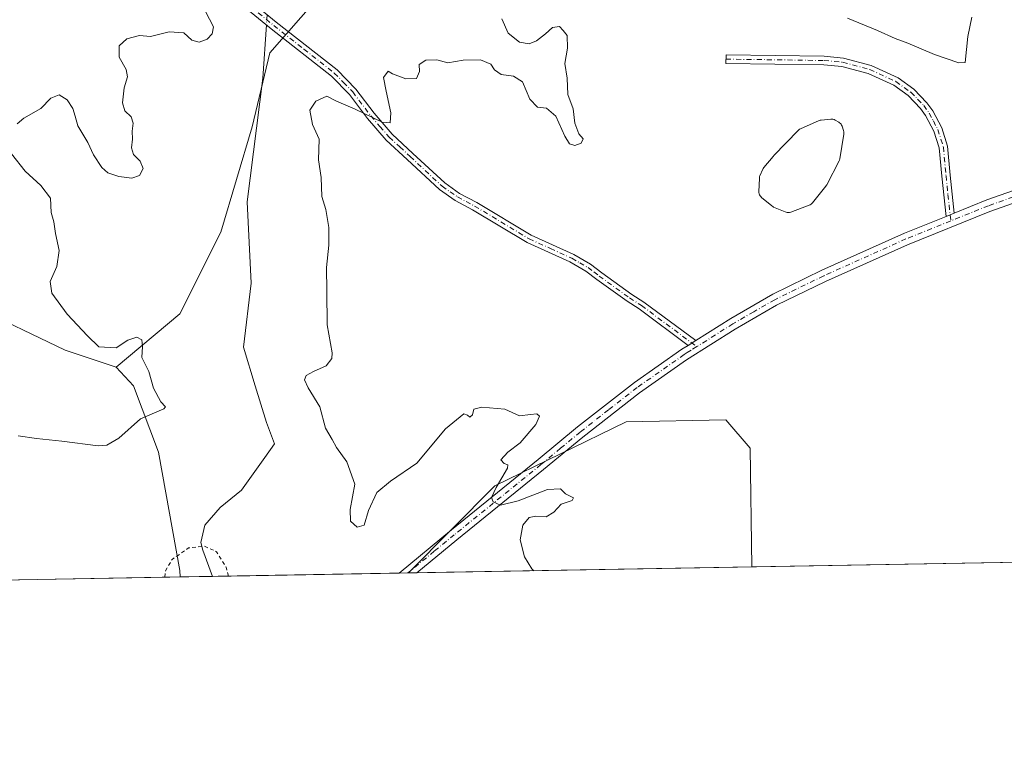
# Model space of a CAD drawing. Units: metres. Extents: x 622021 to 625502, y 4676288 to 4678662.
# Drawn here: x 624483 to 624746, y 4676288 to 4676480 of the extents above; entities that cross this region are included whole.
import ezdxf

# ---------------------------------------------------------------- set-up
doc = ezdxf.new("R2010")
doc.units = ezdxf.units.M
doc.header["$MEASUREMENT"] = 0
doc.linetypes.add('DGN Style 2', pattern=[1.6480167562047852, 0.988810053722871, -0.6592067024819142])
doc.linetypes.add('DGN Style 4', pattern=[2.6384748266838614, 1.318413404963828, -0.6592067024819142, 0.001648016756204785, -0.6592067024819142])
for name, color, linetype, lineweight in [('Camino Cxs', 7, 'Continuous', 0), ('Camino eje', 30, 'DGN Style 4', 13), ('Comarca CxS', 21, 'Continuous', 0), ('Comunidad Autónoma CxS', 142, 'Continuous', 0), ('Corriente natural lineal', 142, 'Continuous', 13), ('Corriente natural lineal oculto', 9, 'DGN Style 4', 13), ('Cultivos herbáceos CxS', 92, 'Continuous', 0), ('Curva de nivel auxiliar', 30, 'DGN Style 2', 0), ('Curva de nivel normal', 30, 'Continuous', 0), ('Espacio natural protegido CxS', 121, 'Continuous', 0), ('Estanque Cxs', 5, 'Continuous', 0), ('Municipio CxS', 4, 'Continuous', 0), ('Pastizal CxS', 92, 'Continuous', 0), ('Pista no pavimentada Cxs', 111, 'Continuous', 0), ('Pista no pavimentada eje', 91, 'DGN Style 4', 0), ('Provincia CxS', 1, 'Continuous', 0), ('Suelo desnudo CxS', 253, 'Continuous', 0)]:
    doc.layers.add(name, color=color, linetype=linetype, lineweight=lineweight)

# ---------------------------------------------------------------- blocks, each defined once
blk = doc.blocks.new('*U14')
at = {"layer": 'Cultivos herbáceos CxS', "color": 92, "linetype": 'Continuous', "lineweight": 0}
blk.add_polyline3d([(624470.1930999998, 4676403.9935, 307.1061999999947), (624495.1392999999, 4676392.0551, 306.3310999999958), (624508.6821, 4676387.5285, 305.7304000000004), (624513.3790999996, 4676382.4725, 305.9554999999964), (624520.0647, 4676364.813300001, 304.0249999999942), (624525.7472999999, 4676333.1599, 302.6949000000022), (624525.8493999997, 4676331.4658, 302.6649000000034), (624463.7236000003, 4676330.3729, 304.4103999999934)], dxfattribs=at)

msp = doc.modelspace()

# ---------------------------------------------------------------- linework, layer by layer
at = {"layer": 'Camino Cxs', "color": 7, "linetype": 'Continuous', "lineweight": 0, "extrusion": (-0.00904046578177021, -0.003644565957080232, 0.999952492430232), "elevation": -22382.3902687457, "flags": 128}
msp.add_lwpolyline([(624709.9234176886, 4676378.104345731), (624707.7635007314, 4676377.233639948)], dxfattribs=at)
at = {"layer": 'Camino Cxs', "color": 7, "linetype": 'Continuous', "lineweight": 0, "extrusion": (-0.018672013680002, -0.01171577328188217, 0.9997570187608296), "elevation": -66143.79811357324, "flags": 128}
msp.add_lwpolyline([(-3629201.885591802, 3013866.227253661), (-3629201.885591802, 3013863.818349428)], dxfattribs=at)
at = {"layer": 'Camino Cxs', "color": 7, "linetype": 'Continuous', "lineweight": 0}
for points in [[(624538.8400999998, 4676490.0101, 304.1542999999947), (624551.5201000003, 4676479.6501, 304.0562999999966), (624567.7801000001, 4676466.880100001, 304.526199999993), (624572.7901, 4676461.7301, 304.8013000000064), (624577.6401000004, 4676455.290100001, 305.0069999999978), (624582.5000999998, 4676449.710100001, 305.2725000000065), (624588.0301000001, 4676444.5601, 305.4550000000018), (624596.5601000005, 4676436.690099999, 305.8418999999994), (624600.5100999996, 4676433.9101, 305.9732999999979), (624605.0701000001, 4676431.5001, 306.1064000000042), (624619.5900999998, 4676422.7601, 306.238400000002), (624631.0000999998, 4676417.5801, 306.5415000000066), (624635.4401000004, 4676415.020099999, 306.6419000000024), (624638.5000999998, 4676412.720100001, 306.6622999999963), (624646.5201000003, 4676406.9301, 306.8271999999997), (624649.7401000002, 4676404.870100001, 306.8684999999969), (624663.5900999998, 4676394.5801, 307.5823999999994), (624661.5500999996, 4676393.300100001, 307.5292999999947), (624648.4600999998, 4676403.020099999, 306.8926000000066), (624645.2600999996, 4676405.0701, 306.7755999999936), (624637.1700999998, 4676410.9101, 306.6358999999939), (624634.2001, 4676413.130100001, 306.573000000004), (624629.9700999996, 4676415.5801, 306.4921000000031), (624618.5401, 4676420.7601, 306.250199999995), (624603.9600999998, 4676429.540100001, 306.068299999999), (624599.3400999998, 4676431.9901, 305.9106999999931), (624595.1401000004, 4676434.940099999, 305.8145999999979), (624586.5000999998, 4676442.9101, 305.4582999999984), (624580.8800999997, 4676448.130100001, 305.4204000000027), (624575.8901000004, 4676453.870100001, 305.2394000000059), (624571.0701000001, 4676460.270099999, 304.9370000000054), (624566.2701000003, 4676465.210100001, 304.6067000000039), (624550.1101000002, 4676477.880100001, 304.0544999999984), (624537.5701000001, 4676488.130100001, 304.2229999999981)], [(624538.8400999998, 4676490.0101, 304.1542999999947), (624551.5201000003, 4676479.6501, 304.0562999999966), (624567.7801000001, 4676466.880100001, 304.526199999993), (624572.7901, 4676461.7301, 304.8013000000064), (624577.6401000004, 4676455.290100001, 305.0069999999978), (624582.5000999998, 4676449.710100001, 305.2725000000065), (624588.0301000001, 4676444.5601, 305.4550000000018), (624596.5601000005, 4676436.690099999, 305.8418999999994), (624600.5100999996, 4676433.9101, 305.9732999999979), (624605.0701000001, 4676431.5001, 306.1064000000042), (624619.5900999998, 4676422.7601, 306.238400000002), (624631.0000999998, 4676417.5801, 306.5415000000066), (624635.4401000004, 4676415.020099999, 306.6419000000024), (624638.5000999998, 4676412.720100001, 306.6622999999963), (624646.5201000003, 4676406.9301, 306.8271999999997), (624649.7401000002, 4676404.870100001, 306.8684999999969), (624663.5900999998, 4676394.5801, 307.5823999999994)], [(624661.5500999996, 4676393.300100001, 307.5292999999947), (624648.4600999998, 4676403.020099999, 306.8926000000066), (624645.2600999996, 4676405.0701, 306.7755999999936), (624637.1700999998, 4676410.9101, 306.6358999999939), (624634.2001, 4676413.130100001, 306.573000000004), (624629.9700999996, 4676415.5801, 306.4921000000031), (624618.5401, 4676420.7601, 306.250199999995), (624603.9600999998, 4676429.540100001, 306.068299999999), (624599.3400999998, 4676431.9901, 305.9106999999931), (624595.1401000004, 4676434.940099999, 305.8145999999979), (624586.5000999998, 4676442.9101, 305.4582999999984), (624580.8800999997, 4676448.130100001, 305.4204000000027), (624575.8901000004, 4676453.870100001, 305.2394000000059), (624571.0701000001, 4676460.270099999, 304.9370000000054), (624566.2701000003, 4676465.210100001, 304.6067000000039), (624550.1101000002, 4676477.880100001, 304.0544999999984), (624537.5701000001, 4676488.130100001, 304.2229999999981)], [(624730.5001999997, 4676427.7498, 309.0285000000004), (624729.3601000002, 4676438.5001, 308.7032999999938), (624728.6700999998, 4676446.040100001, 308.6508000000031), (624727.2500999998, 4676450.540100001, 308.760500000004), (624725.0301000001, 4676454.7401, 308.8692000000011), (624723.6700999998, 4676456.610099999, 308.9426999999997), (624720.3701, 4676460.040100001, 309.0892000000022), (624716.5301000001, 4676462.790100001, 309.1686999999947), (624709.7200999996, 4676465.9001, 309.1937000000034), (624702.6601, 4676467.8101, 309.0605000000069), (624697.8201000001, 4676468.2601, 308.8965999999928), (624671.6801000005, 4676468.630100001, 308.8007999999973), (624671.7100999998, 4676470.880100001, 308.8221999999951), (624697.9401000004, 4676470.5101, 308.9763999999996), (624703.0601000005, 4676470.030099999, 309.1855999999971), (624710.4901000002, 4676468.020099999, 309.360400000005), (624717.6601, 4676464.7501, 309.3631000000024), (624721.8501000004, 4676461.7501, 309.2344000000012), (624725.4001000002, 4676458.050100001, 309.0641999999934), (624726.9401000004, 4676455.9301, 308.982999999993), (624729.3400999998, 4676451.4101, 308.8656999999948), (624730.8901000004, 4676446.4901, 308.7192000000068), (624731.6001000004, 4676438.720100001, 308.7281999999978), (624732.6600000003, 4676428.6205, 309.0512000000017)]]:
    msp.add_polyline3d(points, dxfattribs=at)
msp.add_polyline3d([(624732.6599000003, 4676428.6205, 309.0512000000017), (624730.5001999997, 4676427.7498, 309.0285000000004), (624729.3601000002, 4676438.5001, 308.7032999999938), (624728.6700999998, 4676446.040100001, 308.6508000000031), (624727.2500999998, 4676450.540100001, 308.760500000004), (624725.0301000001, 4676454.7401, 308.8692000000011), (624723.6700999998, 4676456.610099999, 308.9426999999997), (624720.3701, 4676460.040100001, 309.0892000000022), (624716.5301000001, 4676462.790100001, 309.1686999999947), (624709.7200999996, 4676465.9001, 309.1937000000034), (624702.6601, 4676467.8101, 309.0605000000069), (624697.8201000001, 4676468.2601, 308.8965999999928), (624671.6801000005, 4676468.630100001, 308.8007999999973), (624671.7100999998, 4676470.880100001, 308.8221999999951), (624697.9401000004, 4676470.5101, 308.9763999999996), (624703.0601000005, 4676470.030099999, 309.1855999999971), (624710.4901000002, 4676468.020099999, 309.360400000005), (624717.6601, 4676464.7501, 309.3631000000024), (624721.8501000004, 4676461.7501, 309.2344000000012), (624725.4001000002, 4676458.050100001, 309.0641999999934), (624726.9401000004, 4676455.9301, 308.982999999993), (624729.3400999998, 4676451.4101, 308.8656999999948), (624730.8901000004, 4676446.4901, 308.7192000000068), (624731.6001000004, 4676438.720100001, 308.7281999999978)], close=True, dxfattribs=at)
at = {"layer": 'Camino eje', "color": 30, "linetype": 'DGN Style 4', "lineweight": 13}
for points in [[(624538.2050999999, 4676489.0701, 304.1860000000015), (624550.8151000004, 4676478.765100001, 304.0541999999987), (624558.8951000003, 4676472.4301, 304.202099999995), (624567.0251000002, 4676466.045100001, 304.5679999999993), (624569.4250999996, 4676463.575099999, 304.709400000007), (624571.9301000005, 4676461.0001, 304.8589999999967), (624576.7651000004, 4676454.5801, 305.1068999999989), (624579.1951000001, 4676451.790100001, 305.2428000000073), (624581.6901000004, 4676448.920100001, 305.3362000000052), (624584.5000999998, 4676446.3101, 305.4024999999965), (624587.2651000004, 4676443.735099999, 305.4300999999978), (624595.8501000004, 4676435.815099999, 305.8208000000013), (624597.9501, 4676434.340100001, 305.883600000001), (624599.9250999996, 4676432.950099999, 305.9186999999947), (624602.2351000002, 4676431.725099999, 305.9723999999987), (624604.5151000004, 4676430.520099999, 306.0820999999996), (624619.0651000004, 4676421.7601, 306.2409999999945), (624624.7801000001, 4676419.170100001, 306.3331999999937), (624630.4851000002, 4676416.5801, 306.5133999999962), (624632.6001000004, 4676415.3551, 306.5739999999932), (624634.8201000001, 4676414.075099999, 306.6070000000037), (624636.3501000004, 4676412.925100001, 306.6214000000036), (624637.8350999998, 4676411.815099999, 306.648000000001), (624645.8901000004, 4676406.0001, 306.8050999999978), (624649.1001000004, 4676403.9451, 306.8877000000066), (624663.8853000002, 4676392.963300001, 307.5513999999966)], [(624671.6951000001, 4676469.755100001, 308.8114999999962), (624697.8800999997, 4676469.3851, 308.9363000000012), (624702.8601000002, 4676468.920100001, 309.1223000000027), (624710.1051000003, 4676466.960100001, 309.274900000004), (624717.0950999996, 4676463.770099999, 309.2627999999968), (624721.1101000002, 4676460.895099999, 309.1609999999928), (624722.8850999996, 4676459.045100001, 309.0859999999957), (624724.5351, 4676457.3301, 309.0026999999973), (624725.9851000002, 4676455.335100001, 308.9294999999984), (624727.0950999996, 4676453.235099999, 308.8726000000024), (624728.2950999998, 4676450.975099999, 308.8181999999942), (624729.7801000001, 4676446.265100001, 308.6845999999932), (624730.4801000003, 4676438.610099999, 308.7155000000057), (624731.0100999996, 4676433.5601, 308.8987999999954), (624731.7522999998, 4676426.560699999, 309.0130000000063)]]:
    msp.add_polyline3d(points, dxfattribs=at)
at = {"layer": 'Comarca CxS', "color": 21, "linetype": 'Continuous', "lineweight": 0, "flags": 128}
msp.add_lwpolyline([(622333.9110707263, 4676292.904943395), (622060.7800009055, 4676288.099983237), (622020.6200009059, 4678601.269983213), (622567.6581134574, 4678610.895070874), (625457.9800009322, 4678661.749983215), (625466.1705000001, 4678202.6788), (625499.2500009305, 4676348.589983237), (623501.2596999992, 4676313.441100001)], close=True, dxfattribs=at)
at = {"layer": 'Comunidad Autónoma CxS', "color": 142, "linetype": 'Continuous', "lineweight": 0, "flags": 128}
msp.add_lwpolyline([(622333.9110707263, 4676292.904943395), (622060.7800009055, 4676288.099983237), (622020.6200009059, 4678601.269983213), (622567.6581134574, 4678610.895070874), (625457.9800009322, 4678661.749983215), (625466.1705000001, 4678202.6788), (625499.2500009305, 4676348.589983237), (623501.2596999992, 4676313.441100001)], close=True, dxfattribs=at)
at = {"layer": 'Corriente natural lineal', "color": 142, "linetype": 'Continuous', "lineweight": 13}
msp.add_polyline3d([(624548.8645000001, 4676478.898200001, 304.0720000000001), (624547.9029999999, 4676464.701099999, 303.9710000000051), (624543.7682999996, 4676431.623400001, 303.7538999999961), (624544.8019000003, 4676409.916200001, 303.5641999999934), (624542.7346000001, 4676392.860500001, 303.4040999999997), (624545.8356, 4676382.523700001, 303.3000000000029), (624548.9367000004, 4676372.703700001, 302.7682999999961), (624551.0039999997, 4676367.0185, 302.7538000000059), (624548.4198000003, 4676363.400599999, 302.7814000000071), (624542.2176999999, 4676354.6143, 302.5725999999996), (624536.5324999997, 4676349.9628, 302.3266000000003), (624532.3978000004, 4676345.3112, 302.2608000000037), (624531.3640999999, 4676340.659700001, 302.2914000000019), (624531.8810000002, 4676338.592300001, 302.3368000000046), (624534.4474999999, 4676331.6171, 302.2848999999987)], dxfattribs=at)
at = {"layer": 'Corriente natural lineal oculto', "color": 9, "linetype": 'DGN Style 4', "lineweight": 13, "extrusion": (-0.00014855413639146, -0.002193372112992629, 0.9999975835223016), "elevation": -10045.96645429364, "flags": 128}
msp.add_lwpolyline([(624549.0902807573, 4676470.881043843), (624548.9027798531, 4676468.112637184)], dxfattribs=at)
at = {"layer": 'Cultivos herbáceos CxS', "color": 92, "linetype": 'Continuous', "lineweight": 0, "extrusion": (0.02807640261810962, 0.0004939567565520413, 0.9996056580585909), "elevation": 20146.89026311585, "flags": 128}
msp.add_lwpolyline([(4664622.139707956, -706401.4458968107), (4664622.139707957, -706339.2858705076)], dxfattribs=at)
at = {"layer": 'Cultivos herbáceos CxS', "color": 92, "linetype": 'Continuous', "lineweight": 0}
for points in [[(624470.1930999998, 4676403.9935, 307.1061999999947), (624495.1392999999, 4676392.0551, 306.3310999999958), (624508.6821, 4676387.5285, 305.7304000000004)], [(624508.6821, 4676387.5285, 305.7304000000004), (624513.3790999996, 4676382.4725, 305.9554999999964), (624520.0647, 4676364.813300001, 304.0249999999942), (624525.7472999999, 4676333.1599, 302.6949000000022), (624525.8493999997, 4676331.4659, 302.6649000000034)]]:
    msp.add_polyline3d(points, dxfattribs=at)
at = {"layer": 'Curva de nivel auxiliar', "color": 30, "linetype": 'DGN Style 2', "lineweight": 0, "elevation": 302.5, "flags": 128}
msp.add_lwpolyline([(624521.7403999995, 4676331.3937), (624521.9500000002, 4676333.120100001), (624523.6600000003, 4676336.130100001), (624528.0499999998, 4676339.200099999), (624532.29, 4676339.670100001), (624535.54, 4676338.210100001), (624538.0800000001, 4676334.090100001), (624538.7045999998, 4676331.6919)], dxfattribs=at)
at = {"layer": 'Curva de nivel normal', "color": 30, "linetype": 'Continuous', "lineweight": 0, "flags": 128}
for points, elevation in [([(624532.5999999996, 4676482.5001), (624534.7199999997, 4676478.4001), (624534.4199999999, 4676476.540100001), (624533.0599999997, 4676475.120100001), (624530.8700000001, 4676474.270099999), (624528.9100000003, 4676474.860099999), (624526.8499999996, 4676476.8101), (624522.9199999999, 4676477.0801), (624517.9199999999, 4676475.780099999), (624514.9199999999, 4676476.0601), (624511.5800000001, 4676475.1601), (624509.54, 4676473.280099999), (624509.5300000003, 4676470.3201), (624511.4400000004, 4676466.950099999), (624511.7699999996, 4676465.0001), (624510.8200000003, 4676462.110099999), (624510.3899999997, 4676458.0601), (624511.0499999998, 4676455.960100001), (624512.7400000002, 4676454.3101), (624513.3099999997, 4676452.640100001), (624512.9600000001, 4676450.540100001), (624513.0700000003, 4676448.4001), (624512.8300000001, 4676446.0701), (624513.3600000005, 4676444.2601), (624515.1200000001, 4676442.5101), (624515.9600000001, 4676440.5001), (624514.9600000001, 4676438.710100001), (624512.8799999999, 4676438.0001), (624509.4000000004, 4676438.420100001), (624506.5199999996, 4676439.360099999), (624504.9000000004, 4676440.8301), (624502.6600000003, 4676444.200099999), (624501.1399999997, 4676447.460100001), (624498.4500000002, 4676451.9001), (624497.8099999997, 4676454.4901), (624497.1200000001, 4676456.5701), (624495.6100000005, 4676458.850099999), (624493.4800000006, 4676460.2501), (624491.29, 4676459.3301), (624488.5899999999, 4676456.5601), (624484.0700000003, 4676453.960100001), (624482.2300000006, 4676452.4301)], 304.9999999999999), ([(624620.3123000005, 4676333.127800001), (624620.3102000002, 4676333.129899999), (624619.79, 4676333.640100001), (624617.8200000003, 4676336.800100001), (624616.6799999997, 4676341.4101), (624617.4100000003, 4676345.3101), (624619.1200000001, 4676347.340100001), (624620.9100000003, 4676347.710100001), (624623.6299999999, 4676347.4801), (624625.6900000004, 4676348.7401), (624627.6500000004, 4676350.920100001), (624630.6200000001, 4676351.9001), (624630.9699999997, 4676352.590100001), (624628.79, 4676353.6801), (624627.5, 4676354.970100001), (624624, 4676354.8201), (624616.1900000004, 4676351.790100001), (624611.4100000003, 4676350.6501), (624609.4600000001, 4676351.5001), (624609.0300000003, 4676352.6801), (624610.2400000002, 4676355.390100001), (624613.2999999998, 4676360.530099999), (624613.4199999999, 4676361.360099999), (624612.4500000002, 4676361.790100001), (624611.5300000003, 4676362.7601), (624613.3600000005, 4676364.790100001), (624616.7199999997, 4676367.3201), (624620.8300000001, 4676372.130100001), (624621.8099999997, 4676374.360099999), (624621.0999999996, 4676375.020099999), (624619.4299999997, 4676374.8201), (624616.5300000003, 4676374.4801), (624612.5999999996, 4676376.290100001), (624606.4100000003, 4676376.840100001), (624604.2599999999, 4676376.2501), (624603.9500000002, 4676374.7601), (624603.25, 4676374.170100001), (624602.5999999996, 4676374.630100001), (624601.5999999996, 4676375.0101), (624596.7199999997, 4676371.050100001), (624589.04, 4676361.890100001), (624582.04, 4676357.020099999), (624578.3899999997, 4676353.9801), (624576.1500000004, 4676349.2401), (624575.0099999999, 4676345.2601), (624573.1600000003, 4676344.7601), (624571.3499999996, 4676346.360099999), (624571.2800000003, 4676349.5001), (624572.4600000001, 4676356.2601), (624570.4000000004, 4676362.1801), (624567.6100000005, 4676366.0001), (624566.4100000003, 4676368.170100001), (624564.6500000004, 4676371.190099999), (624563.1699999999, 4676376.920100001), (624560.0499999998, 4676381.9901), (624559.0599999997, 4676384.110099999), (624559.4900000002, 4676385.2301), (624561.4299999997, 4676386.3301), (624564.8700000001, 4676387.880100001), (624566.3300000001, 4676389.800100001), (624566.4500000002, 4676391.350099999), (624565.0899999999, 4676398.8301), (624565.0300000003, 4676407.7401), (624564.9400000004, 4676414.110099999), (624565.5700000003, 4676420.0701), (624565.5899999999, 4676424.7601), (624564.7400000002, 4676429.550100001), (624563.7100000001, 4676433.090100001), (624563.4699999997, 4676438.1601), (624562.8200000003, 4676442.9001), (624563, 4676448.4001), (624561.2000000002, 4676452.3201), (624560.4400000004, 4676456.100099999), (624562.04, 4676458.5101), (624565.0599999997, 4676459.890100001), (624567.6399999997, 4676458.5601), (624572.5999999996, 4676456.420100001), (624579.7999999998, 4676452.9001), (624581.9800000006, 4676452.7401), (624582.1100000005, 4676455.420100001), (624580.8799999999, 4676461.220100001), (624580.1399999997, 4676464.8101), (624581.4100000003, 4676466.5101), (624582.6100000005, 4676465.860099999), (624586.1699999999, 4676464.450099999), (624588.9400000004, 4676464.620100001), (624589.7400000002, 4676466.4901), (624589.6900000004, 4676468.360099999), (624591.4600000001, 4676469.5101), (624594.4400000004, 4676469.5601), (624597.3399999999, 4676468.800100001), (624601.4100000003, 4676469.4901), (624606.0700000003, 4676469.540100001), (624608.8399999999, 4676468.440099999), (624609.8499999996, 4676466.9301), (624611.6399999997, 4676465.6501), (624614.9199999999, 4676465.2401), (624617.3099999997, 4676463.690099999), (624619.25, 4676459.100099999), (624621.3099999997, 4676456.940099999), (624623.7000000002, 4676456.6501), (624626.2300000006, 4676454.4901), (624628.5800000001, 4676449.170100001), (624629.8799999999, 4676447.140100001), (624631.3200000003, 4676446.700099999), (624633.0199999996, 4676447.300100001), (624633.5599999997, 4676448.440099999), (624632.3200000003, 4676449.8201), (624631.2599999999, 4676452.6601), (624630.8399999999, 4676456.470100001), (624629.4100000003, 4676460.340100001), (624629.2100000001, 4676464.640100001), (624628.6399999997, 4676468.600099999), (624629.2999999998, 4676472.710100001), (624629.2000000002, 4676476.020099999), (624628.2100000001, 4676477.440099999), (624627.2300000006, 4676478.4901), (624625.3499999996, 4676478.200099999), (624623.4699999997, 4676476.4901), (624621.0800000001, 4676474.6801), (624619.0700000003, 4676473.8101), (624616.4900000002, 4676474.270099999), (624613.4500000002, 4676476.700099999), (624611.79, 4676480.4801)], 304.9999999999999), ([(624704.1699999999, 4676480.720100001), (624712.2100000001, 4676477.440099999), (624716.8899999997, 4676475.2301), (624720.3200000003, 4676474.0001), (624727.4000000004, 4676471.020099999), (624733.9100000003, 4676468.720100001), (624735.5899999999, 4676468.8101), (624736.2800000003, 4676475.8201), (624737.3499999996, 4676480.940099999)], 310), ([(624480.7800000003, 4676444.4901), (624484.4000000004, 4676439.790100001), (624488.6200000001, 4676436.0001), (624491.1799999997, 4676432.6601), (624491.3899999997, 4676428.800100001), (624492.0800000001, 4676426.300100001), (624492.5099999999, 4676423.1601), (624493.4600000001, 4676418.6601), (624492.9100000003, 4676414.4001), (624491.0999999996, 4676410.340100001), (624491.5, 4676407.270099999), (624495.6299999999, 4676401.670100001), (624501.0899999999, 4676395.870100001), (624504.0899999999, 4676392.940099999), (624508.7000000002, 4676392.6801), (624511.8600000005, 4676394.710100001), (624514.2400000002, 4676395.4901), (624515.5700000003, 4676394.8201), (624515.7800000003, 4676393.020099999), (624515.5899999999, 4676390.0801), (624517.4299999997, 4676386.3301), (624518.7300000006, 4676381.9001), (624520.6900000004, 4676378.2501), (624521.9100000003, 4676376.920100001), (624521.5, 4676376.390100001), (624515.2199999997, 4676373.720100001), (624509.4800000006, 4676368.550100001), (624506.2000000002, 4676366.6501), (624503.9199999999, 4676366.460100001), (624494.25, 4676367.700099999), (624487.4100000003, 4676368.4101), (624482.5300000003, 4676369.120100001)], 304.9999999999999)]:
    msp.add_lwpolyline(points, dxfattribs=dict(at, elevation=elevation))
at = {"layer": 'Espacio natural protegido CxS', "color": 121, "linetype": 'Continuous', "lineweight": 0, "flags": 128}
msp.add_lwpolyline([(622333.9110707263, 4676292.904943395), (622060.7800009055, 4676288.099983237), (622020.6200009059, 4678601.269983213), (622567.6581134574, 4678610.895070874), (625457.9800009322, 4678661.749983215), (625466.1705000001, 4678202.6788), (625499.2500009305, 4676348.589983237), (623501.2596999992, 4676313.441100001)], close=True, dxfattribs=at)
msp.add_lwpolyline([(622567.6581134574, 4678610.895070874), (625457.9800009322, 4678661.749983215), (625466.1705000001, 4678202.6788), (625499.2500009305, 4676348.589983237), (623501.2596999992, 4676313.441100001), (622333.9110707263, 4676292.904943395)], dxfattribs=at)
at = {"layer": 'Estanque Cxs', "color": 5, "linetype": 'Continuous', "lineweight": 0}
msp.add_polyline3d([(624688.6374000004, 4676428.830499999, 308.4421000000002), (624688.3528000005, 4676428.801100001, 308.4327999999951), (624688.0669, 4676428.8126, 308.4179000000004), (624687.7855000002, 4676428.864800001, 308.3977000000014), (624687.5144999997, 4676428.956599999, 308.3726000000024), (624684.4244999997, 4676430.2566, 308.2902999999933), (624684.2001, 4676430.368000001, 308.2964000000065), (624683.9281000001, 4676430.556700001, 308.3065000000061), (624681.1913000002, 4676432.8124, 308.4183000000049), (624680.9726, 4676433.0244, 308.4116000000067), (624680.7887000004, 4676433.267200001, 308.4082999999956), (624680.6436999999, 4676433.535, 308.4081000000006), (624680.5411, 4676433.821799999, 308.4107999999979), (624680.4833000004, 4676434.1209, 308.4159000000073), (624680.4715, 4676434.425200001, 308.4225000000006), (624680.6015, 4676437.885199999, 308.4934999999969), (624680.6253000004, 4676438.126900001, 308.4952999999951), (624680.6782999998, 4676438.3639, 308.4961999999941), (624680.7596000005, 4676438.592800001, 308.4958999999944), (624681.4995999997, 4676440.332800001, 308.4818999999989), (624681.608, 4676440.550100001, 308.4784000000073), (624681.8058000002, 4676440.833000001, 308.4710000000051), (624684.2572999997, 4676443.764799999, 308.3435999999929), (624684.3561000006, 4676443.867799999, 308.3398000000016), (624684.5006999997, 4676444.015900001, 308.334600000002), (624690.9628999997, 4676450.700999999, 308.3316999999952), (624691.1529000001, 4676450.873600001, 308.3340000000026), (624691.3633000003, 4676451.020400001, 308.3343000000023), (624691.5909000002, 4676451.1391, 308.3328000000038), (624696.5409000004, 4676453.329100001, 308.3896999999997), (624696.8433999997, 4676453.434800001, 308.3913999999932), (624697.159, 4676453.490900001, 308.3914999999979), (624699.659, 4676453.730900001, 308.3611999999994), (624699.9682999998, 4676453.736600001, 308.3562999999995), (624700.2747, 4676453.694499999, 308.3499000000011), (624700.5710000005, 4676453.605699999, 308.3420000000042), (624700.8501000004, 4676453.472200001, 308.3328000000038), (624701.8201000001, 4676452.9122, 308.2967000000062), (624702.0537, 4676452.7544, 308.2869999999967), (624702.2627999998, 4676452.565300001, 308.2765999999974), (624702.4431999996, 4676452.3487, 308.2724000000017), (624702.5913000006, 4676452.108899999, 308.2804999999935), (624702.7043000003, 4676451.850600001, 308.2909999999974), (624703.1091, 4676450.687100001, 308.3279000000039), (624703.1911000004, 4676450.3698, 308.3353999999963), (624703.2200999996, 4676450.043299999, 308.3393999999971), (624703.1953999996, 4676449.716499999, 308.3399999999965), (624702.1524999999, 4676443.149599999, 308.5635000000038), (624702.0595000006, 4676442.7961, 308.5725999999996), (624701.9513999998, 4676442.5515, 308.5724000000046), (624698.6014, 4676436.161499999, 308.7084000000032), (624698.5621999997, 4676436.090100001, 308.7114000000001), (624698.3925000001, 4676435.841600001, 308.7226999999984), (624694.8125, 4676431.361600001, 308.5945999999968), (624694.6277999999, 4676431.160399999, 308.5816999999952), (624694.4173999998, 4676430.986199999, 308.5669000000053), (624694.1853, 4676430.8422, 308.5503000000026), (624693.9357000003, 4676430.7313, 308.531799999997), (624688.9748999998, 4676428.921, 308.4458000000013)], close=True, dxfattribs=at)
msp.add_polyline3d([(624688.6374000004, 4676428.830499999, 308.4421000000002), (624688.3528000005, 4676428.801100001, 308.4327999999951), (624688.0669, 4676428.8126, 308.4179000000004), (624687.7855000002, 4676428.864800001, 308.3977000000014), (624687.5144999997, 4676428.956599999, 308.3726000000024), (624684.4244999997, 4676430.2566, 308.2902999999933), (624684.2001, 4676430.368000001, 308.2964000000065), (624683.9281000001, 4676430.556700001, 308.3065000000061), (624681.1913000002, 4676432.8124, 308.4183000000049), (624680.9726, 4676433.0244, 308.4116000000067), (624680.7887000004, 4676433.267200001, 308.4082999999956), (624680.6436999999, 4676433.535, 308.4081000000006), (624680.5411, 4676433.821799999, 308.4107999999979), (624680.4833000004, 4676434.1209, 308.4159000000073), (624680.4715, 4676434.425200001, 308.4225000000006), (624680.6015, 4676437.885199999, 308.4934999999969), (624680.6253000004, 4676438.126900001, 308.4952999999951), (624680.6782999998, 4676438.3639, 308.4961999999941), (624680.7596000005, 4676438.592800001, 308.4958999999944), (624681.4995999997, 4676440.332800001, 308.4818999999989), (624681.608, 4676440.550100001, 308.4784000000073), (624681.8058000002, 4676440.833000001, 308.4710000000051), (624684.2572999997, 4676443.764799999, 308.3435999999929), (624684.3561000006, 4676443.867799999, 308.3398000000016), (624684.5006999997, 4676444.015900001, 308.334600000002), (624690.9628999997, 4676450.700999999, 308.3316999999952), (624691.1529000001, 4676450.873600001, 308.3340000000026), (624691.3633000003, 4676451.020400001, 308.3343000000023), (624691.5909000002, 4676451.1391, 308.3328000000038), (624696.5409000004, 4676453.329100001, 308.3896999999997), (624696.8433999997, 4676453.434800001, 308.3913999999932), (624697.159, 4676453.490900001, 308.3914999999979), (624699.659, 4676453.730900001, 308.3611999999994), (624699.9682999998, 4676453.736600001, 308.3562999999995), (624700.2747, 4676453.694499999, 308.3499000000011), (624700.5710000005, 4676453.605699999, 308.3420000000042), (624700.8501000004, 4676453.472200001, 308.3328000000038), (624701.8201000001, 4676452.9122, 308.2967000000062), (624702.0537, 4676452.7544, 308.2869999999967), (624702.2627999998, 4676452.565300001, 308.2765999999974), (624702.4431999996, 4676452.3487, 308.2724000000017), (624702.5913000006, 4676452.108899999, 308.2804999999935), (624702.7043000003, 4676451.850600001, 308.2909999999974), (624703.1091, 4676450.687100001, 308.3279000000039), (624703.1911000004, 4676450.3698, 308.3353999999963), (624703.2200999996, 4676450.043299999, 308.3393999999971), (624703.1953999996, 4676449.716499999, 308.3399999999965), (624702.1524999999, 4676443.149599999, 308.5635000000038), (624702.0595000006, 4676442.7961, 308.5725999999996), (624701.9513999998, 4676442.5515, 308.5724000000046), (624698.6014, 4676436.161499999, 308.7084000000032), (624698.5621999997, 4676436.090100001, 308.7114000000001), (624698.3925000001, 4676435.841600001, 308.7226999999984), (624694.8125, 4676431.361600001, 308.5945999999968), (624694.6277999999, 4676431.160399999, 308.5816999999952), (624694.4173999998, 4676430.986199999, 308.5669000000053), (624694.1853, 4676430.8422, 308.5503000000026), (624693.9357000003, 4676430.7313, 308.531799999997), (624688.9748999998, 4676428.921, 308.4458000000013), (624688.6374000004, 4676428.830499999, 308.4421000000002)], dxfattribs=at)
at = {"layer": 'Municipio CxS', "color": 4, "linetype": 'Continuous', "lineweight": 0, "flags": 128}
msp.add_lwpolyline([(622567.6581134574, 4678610.895070874), (625457.9800009322, 4678661.749983215), (625466.1705000001, 4678202.6788), (625499.2500009305, 4676348.589983237), (623501.2596999992, 4676313.441100001), (622333.9110707263, 4676292.904943395)], dxfattribs=at)
at = {"layer": 'Pastizal CxS', "color": 92, "linetype": 'Continuous', "lineweight": 0, "extrusion": (0.01261652688028069, 0.0002219514063708155, 0.9999203838241585), "elevation": 9226.668507441784, "flags": 128}
msp.add_lwpolyline([(624793.6959207681, 4676335.18781176), (624624.9932851545, 4676332.220211687)], dxfattribs=at)
at = {"layer": 'Pastizal CxS', "color": 92, "linetype": 'Continuous', "lineweight": 0, "extrusion": (-0.03068122891947778, -0.0005397599679754546, 0.9995290745401896), "elevation": -21383.4384093911, "flags": 128}
msp.add_lwpolyline([(-4664622.699188618, 706419.9035845516), (-4664622.699188618, 706370.0045694753)], dxfattribs=at)
at = {"layer": 'Pastizal CxS', "color": 92, "linetype": 'Continuous', "lineweight": 0, "extrusion": (-0.02052210834653991, -0.0003604435037224742, 0.9997893343847462), "elevation": -14199.58856259447, "flags": 128}
msp.add_lwpolyline([(-4664643.0778932, 706468.6581416492), (-4664643.0778932, 706466.2659688918)], dxfattribs=at)
at = {"layer": 'Pastizal CxS', "color": 92, "linetype": 'Continuous', "lineweight": 0, "extrusion": (-0.02108829151224159, -0.0003775398493055055, 0.9997775459694808), "elevation": -14633.17082058507, "flags": 128}
msp.add_lwpolyline([(-4664403.237981281, 708041.7803847834), (-4664403.23798128, 708041.6239249166)], dxfattribs=at)
at = {"layer": 'Pastizal CxS', "color": 92, "linetype": 'Continuous', "lineweight": 0, "extrusion": (0.04413905627035751, 0.0007767110423966944, 0.9990250949958759), "elevation": 31500.50972682781, "flags": 128}
msp.add_lwpolyline([(4664619.59324241, -706011.7058557606), (4664619.593242409, -706003.0980328475)], dxfattribs=at)
at = {"layer": 'Pastizal CxS', "color": 92, "linetype": 'Continuous', "lineweight": 0}
for points in [[(624856.5225000001, 4676568.720699999, 310.2989999999991), (624843.1665000003, 4676563.1819, 310.1462000000029), (624839.9326999999, 4676555.631100001, 310.6606000000029), (624823.7588999998, 4676550.236099999, 310.6766999999964), (624788.1772999996, 4676567.498299999, 309.4888000000064), (624765.5346999997, 4676570.7345, 309.4869000000036), (624754.7516999999, 4676562.1033, 308.9882999999973), (624760.1423000004, 4676542.685500001, 309.6454999999987), (624762.2991000004, 4676523.266899999, 309.3160999999964), (624755.8287000004, 4676511.4001, 308.9416999999958), (624739.6558999997, 4676507.085100001, 309.3591000000015), (624724.5604999998, 4676522.188300001, 310.0834000000032), (624709.4656999996, 4676534.055299999, 308.8972000000067), (624694.3699000003, 4676535.134099999, 307.4643999999971), (624622.4565000003, 4676523.0099, 305.3368000000046), (624575.2629000006, 4676500.520500001, 304.3083000000042), (624549.7824999997, 4676471.454700001, 304.0357999999979), (624545.0795, 4676451.6743, 303.8735000000015), (624536.7251000004, 4676423.567500001, 303.7115000000049), (624525.7112999996, 4676401.7619, 303.6493999999948), (624508.6821, 4676387.5285, 305.7304000000004)], [(624847.2812999999, 4676337.1205, 305.3708000000042), (624678.5920000002, 4676334.152899999, 307.4998000000051), (624678.1503, 4676365.895500001, 307.5901000000013), (624671.6571000004, 4676373.394500001, 307.3788000000059), (624644.9987000005, 4676372.890500001, 306.3427999999985), (624609.8838999998, 4676355.759099999, 305.0108000000037), (624586.8629999999, 4676332.539200001, 303.8684999999969), (624525.8493999997, 4676331.4658, 302.6649000000034), (624525.7472999999, 4676333.1599, 302.6949000000022), (624520.0647, 4676364.813300001, 304.0249999999942), (624513.3790999996, 4676382.4725, 305.9554999999964), (624508.6821, 4676387.5285, 305.7304000000004), (624525.7112999996, 4676401.7619, 303.6493999999948), (624536.7251000004, 4676423.567500001, 303.7115000000049), (624545.0795, 4676451.6743, 303.8735000000015), (624549.7824999997, 4676471.454700001, 304.0357999999979), (624575.2629000006, 4676500.520500001, 304.3083000000042), (624622.4565000003, 4676523.0099, 305.3368000000046), (624694.3699000003, 4676535.134099999, 307.4643999999971), (624709.4656999996, 4676534.055299999, 308.8972000000067), (624724.5604999998, 4676522.188300001, 310.0834000000032), (624739.6558999997, 4676507.085100001, 309.3591000000015), (624755.8287000004, 4676511.4001, 308.9416999999958)], [(624508.6821, 4676387.5285, 305.7304000000004), (624513.3790999996, 4676382.4725, 305.9554999999964), (624520.0647, 4676364.813300001, 304.0249999999942), (624525.7472999999, 4676333.1599, 302.6949000000022), (624525.8493999997, 4676331.4659, 302.6649000000034)], [(624678.5920000002, 4676334.153000001, 307.4998000000051), (624678.1503, 4676365.895500001, 307.5901000000013), (624671.6571000004, 4676373.394500001, 307.3788000000059), (624644.9987000005, 4676372.890500001, 306.3427999999985), (624609.8838999998, 4676355.759099999, 305.0108000000037), (624586.8631999996, 4676332.5393, 303.8684999999969)]]:
    msp.add_polyline3d(points, dxfattribs=at)
at = {"layer": 'Pista no pavimentada Cxs', "color": 111, "linetype": 'Continuous', "lineweight": 0, "extrusion": (-0.00904046578177021, -0.003644565957080232, 0.999952492430232), "elevation": -22382.3902687457, "flags": 128}
msp.add_lwpolyline([(624709.9234176886, 4676378.104345731), (624707.7635007314, 4676377.233639948)], dxfattribs=at)
at = {"layer": 'Pista no pavimentada Cxs', "color": 111, "linetype": 'Continuous', "lineweight": 0, "extrusion": (-0.018672013680002, -0.01171577328188217, 0.9997570187608296), "elevation": -66143.79811357324, "flags": 128}
msp.add_lwpolyline([(-3629201.885591802, 3013866.227253661), (-3629201.885591802, 3013863.818349428)], dxfattribs=at)
at = {"layer": 'Pista no pavimentada Cxs', "color": 111, "linetype": 'Continuous', "lineweight": 0, "extrusion": (-0.03233222484214961, -0.0005704334998357424, 0.9994770141640973), "elevation": -22558.09001262302, "flags": 128}
msp.add_lwpolyline([(-4664587.110293844, 706623.1284840256), (-4664587.110293844, 706618.3414359955)], dxfattribs=at)
at = {"layer": 'Pista no pavimentada Cxs', "color": 111, "linetype": 'Continuous', "lineweight": 0}
for points in [[(624732.6600000003, 4676428.6205, 309.0512000000017), (624741.4301000005, 4676432.1601, 309.1809000000067), (624765.0701000001, 4676440.4901, 309.6254000000045), (624782.5701000001, 4676445.6601, 310.3604999999953), (624800.0201000003, 4676449.6501, 310.9921000000031), (624820.1501000002, 4676452.9001, 311.7501000000047), (624838.1101000002, 4676454.620100001, 312.5188999999955), (624858.5000999998, 4676455.4001, 313.1796000000031), (624873.5900999998, 4676455.0101, 313.5228999999963), (624886.1601, 4676453.7501, 313.7498000000051), (624898.6101000002, 4676451.630100001, 313.8692000000011), (624913.3000999996, 4676448.030099999, 314.0320000000065), (624925.2901, 4676444.120100001, 314.0954999999958), (624945.4401000004, 4676436.100099999, 313.9900999999954), (624960.5900999998, 4676429.200099999, 313.8107000000018), (624977.2100999998, 4676420.6501, 313.5440999999992), (624987.7200999996, 4676414.6601, 313.3537000000069), (624999.8101000005, 4676407.2401, 313.1034999999974), (625022.3701, 4676389.8101, 312.2529000000068), (625036.3800999997, 4676378.1801, 311.6840999999986), (625049.4301000005, 4676366.8101, 311.1840999999986), (625077.4206999998, 4676341.169199999, 310.3861000000034)], [(624765.7100999998, 4676437.360099999, 309.6383999999962), (624742.1700999998, 4676429.0701, 309.1217999999935), (624720.1901000004, 4676420.200099999, 308.7220999999991), (624698.2600999996, 4676410.370100001, 308.3304000000062), (624685.2200999996, 4676404.020099999, 308.105899999995), (624674.1201, 4676397.620100001, 307.8386000000028), (624661.1601, 4676389.440099999, 307.3399000000064), (624648.6001000004, 4676380.670100001, 306.811400000006), (624633.4301000005, 4676368.8101, 306.0662000000011), (624622.9600999998, 4676360.130100001, 305.5604000000022), (624599.8000999996, 4676341.380100001, 304.491599999994), (624589.1001000004, 4676332.5801, 303.9609000000055), (624589.0981000002, 4676332.578500001, 303.9609000000055), (624584.3152000001, 4676332.4943, 303.8061000000016), (624598.3601000002, 4676344.0601, 304.5562000000064), (624621.5201000003, 4676362.8101, 305.5935000000027), (624632.0000999998, 4676371.5101, 306.0913), (624647.2600999996, 4676383.4301, 306.8990000000049), (624659.9200999998, 4676392.270099999, 307.4719999999944), (624661.5500999996, 4676393.300100001, 307.5292999999947), (624663.5900999998, 4676394.5801, 307.5823999999994), (624672.9600999998, 4676400.5101, 307.8598999999958), (624684.1901000004, 4676406.9801, 308.1858999999968), (624697.3400999998, 4676413.380100001, 308.350099999996), (624719.3501000004, 4676423.2501, 308.795299999998), (624730.5001999997, 4676427.7498, 309.0285000000004), (624732.6599000003, 4676428.6205, 309.0512000000017), (624741.4301000005, 4676432.1601, 309.1809000000067), (624765.0701000001, 4676440.4901, 309.6254000000045)], [(624765.7100999998, 4676437.360099999, 309.6383999999962), (624742.1700999998, 4676429.0701, 309.1217999999935), (624720.1901000004, 4676420.200099999, 308.7220999999991), (624698.2600999996, 4676410.370100001, 308.3304000000062), (624685.2200999996, 4676404.020099999, 308.105899999995), (624674.1201, 4676397.620100001, 307.8386000000028), (624661.1601, 4676389.440099999, 307.3399000000064), (624648.6001000004, 4676380.670100001, 306.811400000006), (624633.4301000005, 4676368.8101, 306.0662000000011), (624622.9600999998, 4676360.130100001, 305.5604000000022), (624599.8000999996, 4676341.380100001, 304.491599999994), (624589.0991000002, 4676332.5788, 303.9609000000055)], [(624663.5900999998, 4676394.5801, 307.5823999999994), (624672.9600999998, 4676400.5101, 307.8598999999958), (624684.1901000004, 4676406.9801, 308.1858999999968), (624697.3400999998, 4676413.380100001, 308.350099999996), (624719.3501000004, 4676423.2501, 308.795299999998), (624730.5001999997, 4676427.7498, 309.0285000000004)], [(624584.3152999999, 4676332.4944, 303.8061000000016), (624598.3601000002, 4676344.0601, 304.5562000000064), (624621.5201000003, 4676362.8101, 305.5935000000027), (624632.0000999998, 4676371.5101, 306.0913), (624647.2600999996, 4676383.4301, 306.8990000000049), (624659.9200999998, 4676392.270099999, 307.4719999999944), (624661.5500999996, 4676393.300100001, 307.5292999999947)]]:
    msp.add_polyline3d(points, dxfattribs=at)
at = {"layer": 'Pista no pavimentada eje', "color": 91, "linetype": 'DGN Style 4', "lineweight": 0}
for points in [[(624753.5701000001, 4676434.7601, 309.3285000000033), (624741.8000999996, 4676430.6151, 309.1551999999938), (624731.7522999998, 4676426.560699999, 309.0130000000063)], [(624731.7522999998, 4676426.560699999, 309.0130000000063), (624719.7701000003, 4676421.725099999, 308.7804999999935), (624697.8000999996, 4676411.8751, 308.3959999999934), (624684.7050999999, 4676405.5001, 308.1505000000034), (624679.0900999998, 4676402.265100001, 308.0515000000014), (624673.5401, 4676399.065099999, 307.8552999999956), (624668.8551000003, 4676396.100099999, 307.7163), (624663.8853000002, 4676392.963300001, 307.5513999999966)], [(624663.8853000002, 4676392.963300001, 307.5513999999966), (624662.3750999998, 4676392.0101, 307.5139000000054), (624661.3551000003, 4676391.370100001, 307.4536999999983), (624660.5401, 4676390.8551, 307.4130000000005), (624647.9301000005, 4676382.050100001, 306.9057999999932), (624640.3000999996, 4676376.090100001, 306.4502999999968), (624632.7150999998, 4676370.1601, 306.1046999999962), (624627.4751000004, 4676365.8101, 305.8280999999988), (624622.2401000002, 4676361.470100001, 305.6003999999957), (624599.0800999999, 4676342.720100001, 304.5369000000064), (624593.7301000003, 4676338.3201, 304.2396000000008), (624586.7067, 4676332.536400001, 303.9073000000063)]]:
    msp.add_polyline3d(points, dxfattribs=at)
at = {"layer": 'Provincia CxS', "color": 1, "linetype": 'Continuous', "lineweight": 0, "flags": 128}
msp.add_lwpolyline([(622333.9110707263, 4676292.904943395), (622060.7800009055, 4676288.099983237), (622020.6200009059, 4678601.269983213), (622567.6581134574, 4678610.895070874), (625457.9800009322, 4678661.749983215), (625466.1705000001, 4678202.6788), (625499.2500009305, 4676348.589983237), (623501.2596999992, 4676313.441100001)], close=True, dxfattribs=at)
at = {"layer": 'Suelo desnudo CxS', "color": 253, "linetype": 'Continuous', "lineweight": 0, "extrusion": (-0.02498332021221478, -0.000440205185919824, 0.9996877712218794), "elevation": -17359.02581000365, "flags": 128}
msp.add_lwpolyline([(-4664603.304153086, 706663.0737963992), (-4664603.304153086, 706660.8366508113)], dxfattribs=at)
at = {"layer": 'Suelo desnudo CxS', "color": 253, "linetype": 'Continuous', "lineweight": 0, "extrusion": (-0.03990758666360845, -0.0007020279108580082, 0.999203128339528), "elevation": -27905.07738085147, "flags": 128}
msp.add_lwpolyline([(-4664623.529382607, 706281.2352205768), (-4664623.529382607, 706191.6570923531)], dxfattribs=at)
at = {"layer": 'Suelo desnudo CxS', "color": 253, "linetype": 'Continuous', "lineweight": 0}
for points in [[(624856.5225000001, 4676568.720699999, 310.2989999999991), (624843.1665000003, 4676563.1819, 310.1462000000029), (624839.9326999999, 4676555.631100001, 310.6606000000029), (624823.7588999998, 4676550.236099999, 310.6766999999964), (624788.1772999996, 4676567.498299999, 309.4888000000064), (624765.5346999997, 4676570.7345, 309.4869000000036), (624754.7516999999, 4676562.1033, 308.9882999999973), (624760.1423000004, 4676542.685500001, 309.6454999999987), (624762.2991000004, 4676523.266899999, 309.3160999999964), (624755.8287000004, 4676511.4001, 308.9416999999958), (624739.6558999997, 4676507.085100001, 309.3591000000015), (624724.5604999998, 4676522.188300001, 310.0834000000032), (624709.4656999996, 4676534.055299999, 308.8972000000067), (624694.3699000003, 4676535.134099999, 307.4643999999971), (624622.4565000003, 4676523.0099, 305.3368000000046), (624575.2629000006, 4676500.520500001, 304.3083000000042), (624549.7824999997, 4676471.454700001, 304.0357999999979), (624545.0795, 4676451.6743, 303.8735000000015), (624536.7251000004, 4676423.567500001, 303.7115000000049), (624525.7112999996, 4676401.7619, 303.6493999999948), (624508.6821, 4676387.5285, 305.7304000000004)], [(624755.8287000004, 4676511.4001, 308.9416999999958), (624739.6558999997, 4676507.085100001, 309.3591000000015), (624724.5604999998, 4676522.188300001, 310.0834000000032), (624709.4656999996, 4676534.055299999, 308.8972000000067), (624694.3699000003, 4676535.134099999, 307.4643999999971), (624622.4565000003, 4676523.0099, 305.3368000000046), (624575.2629000006, 4676500.520500001, 304.3083000000042), (624549.7824999997, 4676471.454700001, 304.0357999999979), (624545.0795, 4676451.6743, 303.8735000000015), (624536.7251000004, 4676423.567500001, 303.7115000000049), (624525.7112999996, 4676401.7619, 303.6493999999948), (624508.6821, 4676387.5285, 305.7304000000004), (624495.1392999999, 4676392.0551, 306.3310999999958), (624470.1930999998, 4676403.9935, 307.1061999999947)], [(624470.1930999998, 4676403.9935, 307.1061999999947), (624495.1392999999, 4676392.0551, 306.3310999999958), (624508.6821, 4676387.5285, 305.7304000000004)], [(624678.5920000002, 4676334.153000001, 307.4998000000051), (624678.1503, 4676365.895500001, 307.5901000000013), (624671.6571000004, 4676373.394500001, 307.3788000000059), (624644.9987000005, 4676372.890500001, 306.3427999999985), (624609.8838999998, 4676355.759099999, 305.0108000000037), (624586.8631999996, 4676332.5393, 303.8684999999969)]]:
    msp.add_polyline3d(points, dxfattribs=at)
msp.add_polyline3d([(624678.5920000002, 4676334.152899999, 307.4998000000051), (624586.8629999999, 4676332.539200001, 303.8684999999969), (624609.8838999998, 4676355.759099999, 305.0108000000037), (624644.9987000005, 4676372.890500001, 306.3427999999985), (624671.6571000004, 4676373.394500001, 307.3788000000059), (624678.1503, 4676365.895500001, 307.5901000000013)], close=True, dxfattribs=at)

# ---------------------------------------------------------------- block references
at = {"layer": 'Cultivos herbáceos CxS', "color": 92, "linetype": 'Continuous', "lineweight": 0}
msp.add_blockref('*U14', (0, 0), dxfattribs=at)

doc.saveas('drawing.dxf')
